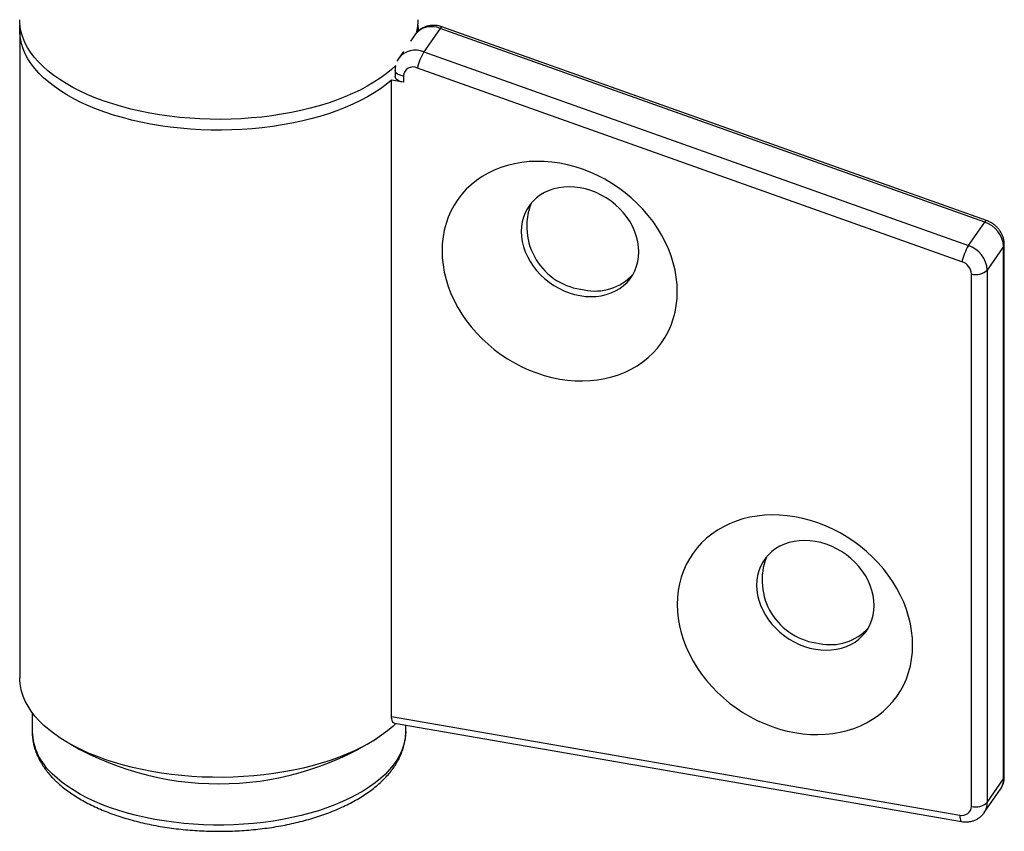
# Model space of a CAD drawing. Units: millimetres. Extents: x 17 to 829, y 20 to 541.
# Drawn here: x 233 to 286, y 344 to 387 of the extents above; entities that cross this region are included whole.
import ezdxf

# ---------------------------------------------------------------- set-up
doc = ezdxf.new("R2010")
doc.units = ezdxf.units.MM
doc.header["$LTSCALE"] = 2
doc.linetypes.add('SLD-Solid', pattern=[0])

msp = doc.modelspace()

# ---------------------------------------------------------------- linework, layer by layer
at = {"color": 7, "linetype": 'SLD-Solid', "lineweight": 25}
for p, q in [((255.917, 387.001), (255.043, 385.741)), ((285.071, 376.633), (255.917, 387.001)), ((285.171, 376.716), (256.017, 387.084)), ((233.408, 386.89), (233.408, 352.249)), ((254.575, 386.67), (254.327, 386.313)), ((254.741, 386.857), (254.741, 386.89)), ((253.95, 385.768), (253.702, 385.41)), ((255.043, 385.741), (284.197, 375.374)), ((253.538, 385.007), (253.312, 384.8)), ((283.856, 374.514), (254.702, 384.881)), ((253.501, 384.76), (253.501, 384.435)), ((253.949, 384.445), (253.949, 384.12)), ((253.949, 384.12), (253.319, 384.229)), ((253.319, 350.165), (253.319, 384.229)), ((284.197, 375.374), (285.071, 376.633)), ((286.085, 375.325), (285.211, 374.065)), ((286.085, 346.828), (286.085, 375.325)), ((286.121, 346.937), (286.121, 375.434)), ((284.363, 345.362), (284.363, 373.859)), ((285.211, 374.065), (285.211, 345.568)), ((234.075, 350.393), (234.075, 349.362)), ((253.319, 350.165), (283.733, 344.894)), ((253.477, 349.814), (283.838, 344.552)), ((254.075, 349.362), (254.075, 349.711)), ((285.211, 345.568), (286.085, 346.828)), ((285.047, 345.027), (285.921, 346.287))]:
    msp.add_line(p, q, dxfattribs=at)
at = {"color": 7, "linetype": 'SLD-Solid', "lineweight": 25, "flags": 128}
for points in [[(253.312, 384.8), (253.023, 384.564), (252.71, 384.336), (252.373, 384.116), (252.014, 383.905), (251.634, 383.704), (251.233, 383.513), (250.813, 383.333), (250.374, 383.163), (249.919, 383.006), (249.448, 382.86), (248.963, 382.727), (248.464, 382.606), (247.953, 382.499), (247.432, 382.405), (246.902, 382.325), (246.365, 382.258), (245.821, 382.206), (245.272, 382.167), (244.721, 382.144), (244.167, 382.134), (243.613, 382.139), (243.061, 382.158), (242.511, 382.191), (241.966, 382.239), (241.426, 382.301), (240.893, 382.377), (240.369, 382.466), (239.855, 382.569), (239.352, 382.685), (238.862, 382.814), (238.386, 382.956), (237.925, 383.109), (237.481, 383.275), (237.055, 383.452), (236.647, 383.639), (236.26, 383.837), (235.894, 384.045), (235.55, 384.262), (235.228, 384.487), (234.931, 384.721), (234.658, 384.962), (234.411, 385.21), (234.189, 385.464), (233.995, 385.723), (233.827, 385.987), (233.687, 386.255), (233.576, 386.526), (233.492, 386.8), (233.437, 387.075), (233.411, 387.352), (233.408, 387.467)], [(253.319, 384.229), (253.031, 383.993), (252.719, 383.765), (252.384, 383.546), (252.027, 383.335), (251.648, 383.134), (251.249, 382.943), (250.83, 382.762), (250.394, 382.593), (249.94, 382.435), (249.471, 382.289), (248.987, 382.156), (248.491, 382.035), (247.982, 381.927), (247.463, 381.833), (246.934, 381.752), (246.398, 381.684), (245.856, 381.631), (245.309, 381.592), (244.759, 381.567), (244.207, 381.557), (243.654, 381.561), (243.103, 381.579), (242.554, 381.611), (242.009, 381.657), (241.47, 381.718), (240.938, 381.792), (240.414, 381.88), (239.901, 381.982), (239.398, 382.096), (238.908, 382.224), (238.431, 382.364), (237.97, 382.516), (237.525, 382.68), (237.098, 382.855), (236.69, 383.041), (236.301, 383.238), (235.933, 383.444), (235.587, 383.659), (235.264, 383.883), (234.965, 384.116), (234.69, 384.355), (234.44, 384.602), (234.216, 384.854), (234.018, 385.112), (233.847, 385.375), (233.704, 385.642), (233.589, 385.912), (233.502, 386.185), (233.443, 386.459), (233.413, 386.735), (233.411, 387.012), (233.424, 387.178)], [(254.726, 387.178), (254.741, 386.945), (254.741, 386.852)], [(253.949, 384.12), (253.831, 384.147), (253.725, 384.186), (253.636, 384.234), (253.568, 384.289), (253.523, 384.351), (253.502, 384.415), (253.501, 384.435)], [(262.317, 368.236), (262.729, 368.177), (263.139, 368.143), (263.545, 368.134), (263.947, 368.15), (264.341, 368.191), (264.727, 368.258), (265.103, 368.348), (265.466, 368.464), (265.816, 368.602), (266.151, 368.764), (266.47, 368.949), (266.771, 369.155), (267.052, 369.382), (267.314, 369.629), (267.554, 369.894), (267.772, 370.177), (267.966, 370.477), (268.136, 370.791), (268.281, 371.12), (268.401, 371.461), (268.495, 371.812), (268.562, 372.173), (268.602, 372.542), (268.616, 372.918), (268.602, 373.298), (268.562, 373.681), (268.495, 374.065), (268.401, 374.449), (268.281, 374.831), (268.136, 375.21), (267.966, 375.584), (267.772, 375.951), (267.554, 376.309), (267.314, 376.658), (267.052, 376.995), (266.771, 377.32), (266.47, 377.63), (266.151, 377.925), (265.816, 378.203), (265.466, 378.464), (265.103, 378.705), (264.727, 378.926), (264.341, 379.126), (263.947, 379.304), (263.545, 379.459), (263.139, 379.591), (262.729, 379.699), (262.317, 379.783), (261.905, 379.842), (261.494, 379.876), (261.088, 379.885), (260.686, 379.869), (260.292, 379.827), (259.906, 379.761), (259.531, 379.67), (259.167, 379.555), (258.817, 379.416), (258.482, 379.254), (258.163, 379.07), (257.863, 378.864), (257.581, 378.637), (257.319, 378.39), (257.079, 378.125), (256.862, 377.842), (256.667, 377.542), (256.497, 377.228), (256.352, 376.899), (256.232, 376.558), (256.139, 376.207), (256.072, 375.845), (256.031, 375.476), (256.018, 375.101), (256.031, 374.721), (256.072, 374.338), (256.139, 373.954), (256.232, 373.57), (256.352, 373.187), (256.497, 372.809), (256.667, 372.435), (256.862, 372.068), (257.079, 371.71), (257.319, 371.361), (257.581, 371.024), (257.863, 370.699), (258.163, 370.389), (258.482, 370.094), (258.817, 369.815), (259.167, 369.555), (259.531, 369.314), (259.906, 369.093), (260.292, 368.893), (260.686, 368.715), (261.088, 368.56), (261.494, 368.428), (261.905, 368.32), (262.317, 368.236)], [(263.408, 372.697), (263.699, 372.659), (263.987, 372.646), (264.27, 372.658), (264.546, 372.695), (264.812, 372.757), (265.066, 372.842), (265.306, 372.952), (265.53, 373.083), (265.736, 373.236), (265.922, 373.409), (266.086, 373.6), (266.228, 373.809), (266.345, 374.032), (266.438, 374.269), (266.504, 374.517), (266.544, 374.774), (266.558, 375.038), (266.544, 375.307), (266.504, 375.578), (266.438, 375.849), (266.345, 376.118), (266.228, 376.382), (266.086, 376.64), (265.922, 376.888), (265.736, 377.126), (265.53, 377.35), (265.306, 377.559), (265.066, 377.751), (264.812, 377.925), (264.546, 378.079), (264.27, 378.211), (263.987, 378.321), (263.699, 378.408), (263.408, 378.471), (263.118, 378.509), (262.83, 378.522), (262.546, 378.51), (262.271, 378.473), (262.005, 378.412), (261.75, 378.326), (261.51, 378.217), (261.287, 378.085), (261.081, 377.932), (260.895, 377.759), (260.731, 377.568), (260.589, 377.36), (260.472, 377.136), (260.379, 376.899), (260.313, 376.651), (260.272, 376.394), (260.259, 376.13), (260.272, 375.861), (260.313, 375.59), (260.379, 375.319), (260.472, 375.05), (260.589, 374.786), (260.731, 374.529), (260.895, 374.28), (261.081, 374.043), (261.287, 373.819), (261.51, 373.609), (261.75, 373.417), (262.005, 373.243), (262.271, 373.09), (262.546, 372.957), (262.83, 372.847), (263.118, 372.76), (263.408, 372.697)], [(274.915, 349.309), (275.327, 349.25), (275.737, 349.216), (276.143, 349.207), (276.545, 349.223), (276.939, 349.265), (277.325, 349.331), (277.701, 349.422), (278.064, 349.537), (278.414, 349.676), (278.749, 349.838), (279.068, 350.022), (279.369, 350.228), (279.65, 350.455), (279.912, 350.702), (280.152, 350.967), (280.37, 351.251), (280.564, 351.55), (280.734, 351.865), (280.879, 352.193), (280.999, 352.534), (281.092, 352.886), (281.16, 353.247), (281.2, 353.616), (281.214, 353.991), (281.2, 354.371), (281.16, 354.754), (281.092, 355.138), (280.999, 355.523), (280.879, 355.905), (280.734, 356.284), (280.564, 356.657), (280.37, 357.024), (280.152, 357.383), (279.912, 357.731), (279.65, 358.069), (279.369, 358.393), (279.068, 358.704), (278.749, 358.999), (278.414, 359.277), (278.064, 359.537), (277.701, 359.778), (277.325, 359.999), (276.939, 360.199), (276.545, 360.377), (276.143, 360.532), (275.737, 360.664), (275.327, 360.773), (274.915, 360.856), (274.503, 360.915), (274.092, 360.949), (273.686, 360.958), (273.284, 360.942), (272.89, 360.901), (272.504, 360.835), (272.129, 360.744), (271.765, 360.629), (271.415, 360.49), (271.08, 360.328), (270.761, 360.143), (270.461, 359.937), (270.179, 359.71), (269.917, 359.464), (269.677, 359.198), (269.459, 358.915), (269.265, 358.616), (269.095, 358.301), (268.95, 357.972), (268.83, 357.632), (268.737, 357.28), (268.669, 356.919), (268.629, 356.55), (268.616, 356.175), (268.629, 355.795), (268.669, 355.412), (268.737, 355.027), (268.83, 354.643), (268.95, 354.261), (269.095, 353.882), (269.265, 353.508), (269.459, 353.142), (269.677, 352.783), (269.917, 352.434), (270.179, 352.097), (270.461, 351.772), (270.761, 351.462), (271.08, 351.167), (271.415, 350.889), (271.765, 350.629), (272.129, 350.388), (272.504, 350.167), (272.89, 349.967), (273.284, 349.789), (273.686, 349.633), (274.092, 349.501), (274.503, 349.393), (274.915, 349.309)], [(276.006, 353.771), (276.297, 353.733), (276.585, 353.72), (276.868, 353.732), (277.144, 353.769), (277.41, 353.83), (277.664, 353.916), (277.904, 354.025), (278.128, 354.156), (278.334, 354.309), (278.52, 354.482), (278.684, 354.674), (278.826, 354.882), (278.943, 355.106), (279.036, 355.343), (279.102, 355.591), (279.142, 355.848), (279.156, 356.112), (279.142, 356.38), (279.102, 356.651), (279.036, 356.923), (278.943, 357.191), (278.826, 357.456), (278.684, 357.713), (278.52, 357.962), (278.334, 358.199), (278.128, 358.423), (277.904, 358.632), (277.664, 358.825), (277.41, 358.998), (277.144, 359.152), (276.868, 359.285), (276.585, 359.395), (276.297, 359.482), (276.006, 359.544), (275.716, 359.582), (275.428, 359.595), (275.144, 359.583), (274.869, 359.547), (274.602, 359.485), (274.348, 359.399), (274.108, 359.29), (273.884, 359.159), (273.679, 359.006), (273.493, 358.833), (273.329, 358.641), (273.187, 358.433), (273.069, 358.209), (272.977, 357.973), (272.91, 357.725), (272.87, 357.467), (272.857, 357.203), (272.87, 356.935), (272.91, 356.664), (272.977, 356.393), (273.069, 356.124), (273.187, 355.859), (273.329, 355.602), (273.493, 355.354), (273.679, 355.116), (273.884, 354.892), (274.108, 354.683), (274.348, 354.491), (274.602, 354.317), (274.869, 354.163), (275.144, 354.03), (275.428, 353.92), (275.716, 353.833), (276.006, 353.771)], [(253.552, 349.801), (253.379, 349.64), (253.095, 349.402), (252.787, 349.172), (252.455, 348.949), (252.101, 348.736), (251.725, 348.532), (251.328, 348.338), (250.912, 348.155), (250.477, 347.983), (250.025, 347.822), (249.557, 347.674), (249.073, 347.537), (248.577, 347.414), (248.068, 347.303), (247.549, 347.206), (247.02, 347.123), (246.483, 347.053), (245.939, 346.998), (245.391, 346.956), (244.839, 346.929), (244.285, 346.916), (243.73, 346.918), (243.176, 346.934), (242.625, 346.965), (242.078, 347.01), (241.536, 347.069), (241.001, 347.142), (240.474, 347.228), (239.957, 347.329), (239.451, 347.443), (238.958, 347.569), (238.478, 347.709), (238.014, 347.86), (237.566, 348.024), (237.135, 348.198), (236.723, 348.384), (236.332, 348.581), (235.961, 348.787), (235.612, 349.002), (235.286, 349.227), (234.983, 349.459), (234.706, 349.699), (234.453, 349.946), (234.227, 350.199), (234.027, 350.458), (233.855, 350.722), (233.71, 350.989), (233.593, 351.261), (233.504, 351.534), (233.444, 351.81), (233.413, 352.087), (233.408, 352.249)]]:
    msp.add_lwpolyline(points, dxfattribs=at)
at = {"color": 8, "linetype": 'SLD-Solid', "lineweight": 25, "flags": 128}
for points in [[(253.949, 384.445), (253.831, 384.472), (253.725, 384.511), (253.636, 384.559), (253.568, 384.614), (253.523, 384.676), (253.502, 384.74), (253.501, 384.762)], [(286.085, 375.325), (286.115, 375.389), (286.121, 375.434)], [(254.075, 349.362), (254.066, 349.154), (254.029, 348.886), (253.964, 348.619), (253.87, 348.355), (253.748, 348.094), (253.598, 347.836), (253.42, 347.582), (253.215, 347.334), (252.985, 347.092), (252.728, 346.856), (252.446, 346.627), (252.141, 346.407), (251.812, 346.194), (251.461, 345.991), (251.088, 345.798), (250.695, 345.615), (250.284, 345.442), (249.854, 345.281), (249.408, 345.132), (248.946, 344.995), (248.47, 344.871), (247.982, 344.759), (247.482, 344.661), (246.972, 344.576), (246.454, 344.506), (245.929, 344.449), (245.399, 344.406), (244.865, 344.378), (244.329, 344.364), (243.792, 344.364), (243.256, 344.379), (242.722, 344.408), (242.192, 344.451), (241.668, 344.509), (241.15, 344.581), (240.641, 344.666), (240.142, 344.765), (239.654, 344.877), (239.179, 345.002), (238.718, 345.14), (238.273, 345.29), (237.844, 345.451), (237.433, 345.624), (237.041, 345.808), (236.67, 346.002), (236.32, 346.205), (235.992, 346.418), (235.688, 346.639), (235.408, 346.868), (235.152, 347.104)], [(286.085, 346.828), (286.115, 346.891), (286.121, 346.937)], [(283.733, 344.894), (283.737, 344.788), (283.75, 344.697), (283.77, 344.626), (283.797, 344.578), (283.83, 344.554), (283.838, 344.552)]]:
    msp.add_lwpolyline(points, dxfattribs=at)
at = {"color": 7, "linetype": 'SLD-Solid', "lineweight": 25}
for centre, radius, start, end in [((252.013, 387.47), 2.728, 344.6675, 359.929), ((257.528, 384.257), 2.894, 149.1595, 167.5546), ((254.469, 384.416), 0.52, 63.329, 176.8065), ((263.964, 376.405), 3.409, 158.8338, 264.3166), ((284.614, 375.232), 1.474, 3.6079, 71.9516), ((286.682, 373.89), 2.894, 149.1595, 167.5546), ((283.748, 373.978), 1.466, 3.4107, 72.1488), ((283.629, 373.814), 0.736, 3.5524, 72.0071), ((264.229, 375.66), 2.715, 257.1844, 318.1185), ((284.594, 374.757), 0.927, 255.5398, 311.7319), ((276.562, 357.478), 3.409, 158.8338, 264.3166), ((276.827, 356.733), 2.715, 257.1844, 318.1185), ((283.864, 345.376), 0.499, 254.8427, 358.4012), ((284.594, 346.26), 0.927, 255.5398, 311.7319)]:
    msp.add_arc(centre, radius, start, end, dxfattribs=at)
at = {"color": 8, "linetype": 'SLD-Solid', "lineweight": 25}
for centre, radius, start, end in [((255.459, 385.97), 1.127, 66.0373, 141.6244), ((256.041, 386.952), 0.134, 100.3746, 158.8413), ((254.588, 384.7), 1.136, 66.3818, 141.1677), ((285.195, 376.585), 0.134, 100.3746, 158.8413), ((237.266, 349.499), 3.194, 182.4558, 228.5697), ((244.075, 362.506), 15.937, 238.0916, 301.9084), ((285.147, 346.817), 0.938, 325.595, 0.6884), ((284.274, 345.557), 0.937, 325.0655, 0.6949)]:
    msp.add_arc(centre, radius, start, end, dxfattribs=at)
at = {"color": 7, "linetype": 'SLD-Solid', "lineweight": 25}
for points, knots in [([(256.017, 387.084), (255.977, 387.097), (255.878, 387.129), (255.713, 387.159), (255.526, 387.169), (255.341, 387.152), (255.163, 387.109), (254.997, 387.04), (254.844, 386.949), (254.712, 386.837), (254.623, 386.742), (254.585, 386.682), (254.578, 386.67)], [0, 0, 0, 0, 0.076401, 0.191188, 0.306251, 0.420856, 0.534519, 0.64683, 0.757544, 0.866631, 0.974252, 1, 1, 1, 1]), ([(253.705, 385.411), (253.68, 385.376), (253.643, 385.325), (253.619, 385.266), (253.611, 385.248)], [0, 0, 0, 0, 0.68345, 1, 1, 1, 1]), ([(253.529, 385.009), (253.527, 385.002), (253.51, 384.94), (253.503, 384.856), (253.501, 384.78), (253.501, 384.76)], [0, 0, 0, 0, 0.09133, 0.761805, 1, 1, 1, 1]), ([(286.121, 375.434), (286.12, 375.479), (286.117, 375.58), (286.087, 375.738), (286.032, 375.905), (285.955, 376.066), (285.855, 376.218), (285.735, 376.359), (285.597, 376.484), (285.443, 376.591), (285.299, 376.668), (285.206, 376.703), (285.171, 376.716)], [0, 0, 0, 0, 0.079891, 0.183279, 0.287471, 0.392918, 0.499563, 0.607265, 0.715854, 0.825184, 0.935149, 1, 1, 1, 1]), ([(253.478, 349.823), (253.466, 349.823), (253.422, 349.822), (253.365, 349.899), (253.325, 350.024), (253.321, 350.126), (253.319, 350.165)], [0, 0, 0, 0, 0.129586, 0.464095, 0.795305, 1, 1, 1, 1]), ([(234.077, 349.363), (234.077, 349.339), (234.073, 349.222), (234.092, 349.014), (234.135, 348.738), (234.206, 348.465), (234.301, 348.195), (234.421, 347.928), (234.567, 347.664), (234.738, 347.405), (234.934, 347.151), (235.117, 346.944), (235.238, 346.822), (235.279, 346.781)], [0, 0, 0, 0, 0.0259582, 0.1253487, 0.2247477, 0.3245177, 0.4250163, 0.5265345, 0.6292722, 0.7333221, 0.8386661, 0.9451876, 1, 1, 1, 1]), ([(235.279, 346.781), (235.323, 346.737), (235.452, 346.613), (235.681, 346.415), (235.972, 346.189), (236.285, 345.973), (236.618, 345.766), (236.97, 345.569), (237.34, 345.383), (237.727, 345.208), (238.129, 345.044), (238.546, 344.892), (238.977, 344.751), (239.421, 344.622), (239.875, 344.505), (240.34, 344.401), (240.814, 344.309), (241.297, 344.23), (241.785, 344.164), (242.28, 344.11), (242.779, 344.07), (243.281, 344.043), (243.785, 344.029), (244.289, 344.028), (244.794, 344.04), (245.296, 344.065), (245.795, 344.104), (246.29, 344.155), (246.78, 344.219), (247.263, 344.296), (247.738, 344.386), (248.204, 344.489), (248.66, 344.603), (249.104, 344.73), (249.537, 344.869), (249.956, 345.019), (250.361, 345.181), (250.75, 345.355), (251.123, 345.539), (251.478, 345.734), (251.815, 345.94), (252.132, 346.156), (252.429, 346.382), (252.705, 346.618), (252.957, 346.862), (253.186, 347.115), (253.39, 347.375), (253.568, 347.641), (253.72, 347.912), (253.845, 348.186), (253.943, 348.464), (254.015, 348.743), (254.058, 349.022), (254.077, 349.227), (254.073, 349.339), (254.073, 349.357)], [0, 0, 0, 0, 0.010423, 0.029878, 0.049386, 0.068951, 0.088545, 0.108142, 0.127725, 0.147287, 0.166822, 0.186329, 0.205807, 0.225258, 0.244683, 0.264085, 0.283466, 0.30283, 0.322177, 0.341513, 0.360838, 0.380156, 0.39947, 0.418781, 0.438092, 0.457406, 0.476724, 0.49605, 0.515385, 0.534733, 0.554097, 0.573479, 0.592881, 0.612308, 0.631762, 0.651245, 0.670761, 0.690309, 0.709892, 0.729507, 0.749152, 0.768818, 0.788491, 0.808146, 0.827754, 0.847276, 0.866669, 0.885887, 0.90489, 0.923651, 0.942159, 0.960429, 0.978496, 0.996412, 1, 1, 1, 1]), ([(285.917, 346.283), (285.92, 346.286), (285.957, 346.332), (286.011, 346.436), (286.074, 346.592), (286.114, 346.761), (286.119, 346.877), (286.121, 346.937)], [0, 0, 0, 0, 0.0146563, 0.2582033, 0.5001796, 0.7415432, 1, 1, 1, 1]), ([(283.838, 344.552), (283.88, 344.546), (283.983, 344.531), (284.15, 344.531), (284.333, 344.555), (284.508, 344.605), (284.671, 344.68), (284.817, 344.778), (284.943, 344.891), (285.009, 344.978), (285.04, 345.019)], [0, 0, 0, 0, 0.091845, 0.226907, 0.361783, 0.495403, 0.627322, 0.757323, 0.885437, 1, 1, 1, 1])]:
    msp.add_open_spline(points, degree=3, knots=knots, dxfattribs=at)

doc.saveas('drawing.dxf')
